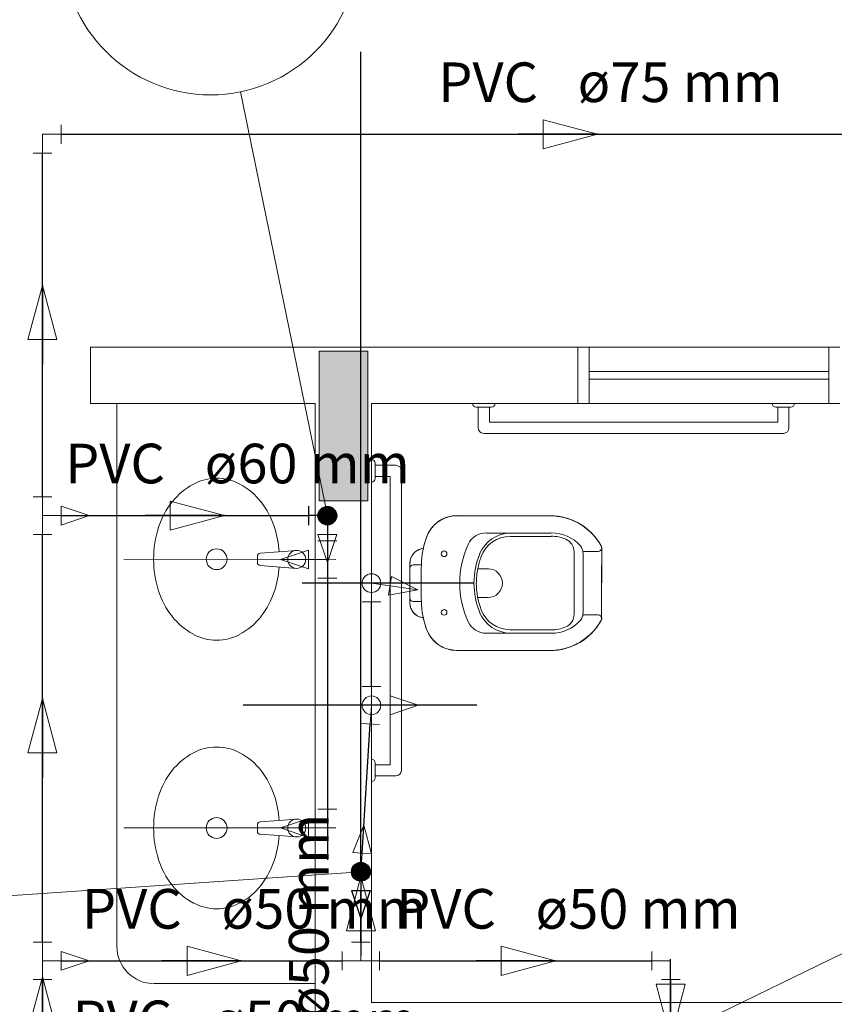
# Model space of a CAD drawing. Units: inches. Extents: x 4206 to 5021, y 2940 to 3129.
# Drawn here: x 4247 to 4249, y 3084 to 3087 of the extents above; entities that cross this region are included whole.
import ezdxf

# ---------------------------------------------------------------- set-up
doc = ezdxf.new("R2010")
doc.units = ezdxf.units.IN
doc.header["$MEASUREMENT"] = 0
for name, color, linetype, lineweight in [(' TERREO', 9, 'Continuous', 20), ('AF-Colunas', 4, 'Continuous', 30), ('AF-Conexões', 9, 'Continuous', 20), ('AF-Conexões detalhe', 9, 'Continuous', 20), ('AF-Indicação coluna', 5, 'Continuous', 20), ('AF-Sentido tubo', 9, 'Continuous', 20), ('AF-Textos tubo', 7, 'Continuous', 20), ('AF-Tubos', 4, 'Continuous', 30), ('AF-Tubos detalhe', 4, 'Continuous', 30)]:
    doc.layers.add(name, color=color, linetype=linetype, lineweight=lineweight)
doc.styles.add('ARIAL', font='arial.ttf', dxfattribs={"height": 0.125})
doc.dimstyles.get("Standard").update_dxf_attribs({"dimtxt": 0.18, "dimasz": 0.18, "dimexe": 0.18, "dimexo": 0.0625, "dimgap": 0.09, "dimtad": 0, "dimtih": 1, "dimtoh": 1, "dimdec": 4, "dimzin": 0, "dimdsep": 46, "dimtxsty": 'Standard', "dimcen": 0.09, "dimadec": 0, "dimazin": 0, "dimtfac": 1, "dimtdec": 4, "dimtofl": 0, "dimtmove": 0, "dimatfit": 3, "dimfxl": 0, "dimtolj": 1, "dimtzin": 0, "dimarcsym": 0})

msp = doc.modelspace()

# ---------------------------------------------------------------- hatches: boundary and pattern name
at = {"layer": ' TERREO', "linetype": 'Continuous'}
msp.add_hatch(color=9, dxfattribs=at).paths.add_polyline_path([(4248.1305, 3086.1809), (4248.0655, 3086.1809), (4248.0655, 3086.1809), (4248.0005, 3086.1809), (4248.0005, 3085.9809), (4248.0005, 3085.9809), (4248.0005, 3085.7809), (4248.0005, 3085.7809), (4248.0655, 3085.7809), (4248.1305, 3085.7809), (4248.1305, 3085.7809), (4248.1305, 3085.9809), (4248.1305, 3085.9809), (4248.1305, 3086.1809), (4248.1305, 3086.1809)])

# ---------------------------------------------------------------- linework, layer by layer
at = {"layer": ' TERREO', "color": 9}
for p, q in [((4247.3905, 3086.1909), (4248.6915, 3086.1909)), ((4247.3905, 3086.1909), (4247.3905, 3086.0409)), ((4248.0655, 3086.1809), (4248.0005, 3086.1809)), ((4248.0005, 3086.1809), (4248.0005, 3085.9809)), ((4248.1305, 3086.1809), (4248.0655, 3086.1809)), ((4248.1305, 3085.9809), (4248.1305, 3086.1809)), ((4248.6915, 3086.0409), (4248.6915, 3086.1909)), ((4248.7215, 3086.1909), (4248.6915, 3086.1909)), ((4248.6915, 3086.1909), (4248.6915, 3086.0409)), ((4248.7215, 3086.0409), (4248.7215, 3086.1909)), ((4249.3615, 3086.1909), (4248.7215, 3086.1909)), ((4248.7215, 3086.1909), (4248.7215, 3086.0409)), ((4249.3615, 3086.1909), (4249.3915, 3086.1909)), ((4249.3615, 3086.0409), (4249.3615, 3086.1909)), ((4249.3615, 3086.0409), (4249.3615, 3086.1909)), ((4247.3905, 3086.1409), (4247.3905, 3086.0409)), ((4249.3615, 3086.1259), (4248.7215, 3086.1259)), ((4249.3615, 3086.1059), (4248.7215, 3086.1059)), ((4247.9905, 3086.0409), (4247.3905, 3086.0409)), ((4247.4605, 3084.5894), (4247.4605, 3086.0409)), ((4247.9905, 3086.0409), (4247.9905, 3084.1164)), ((4248.1405, 3086.0409), (4248.1405, 3084.4409)), ((4248.6915, 3086.0409), (4248.1405, 3086.0409)), ((4248.1405, 3086.0409), (4248.1405, 3084.4409)), ((4248.4105, 3086.0409), (4248.4705, 3086.0409)), ((4248.4605, 3086.0309), (4248.4205, 3086.0309)), ((4248.4255, 3086.0309), (4248.4255, 3085.9759)), ((4248.4555, 3086.0309), (4248.4555, 3085.9914)), ((4248.6915, 3086.0409), (4248.7215, 3086.0409)), ((4248.7215, 3086.0409), (4249.3615, 3086.0409)), ((4249.2105, 3086.0409), (4249.2705, 3086.0409)), ((4249.2605, 3086.0309), (4249.2205, 3086.0309)), ((4249.2255, 3085.9914), (4249.2255, 3086.0309)), ((4249.2555, 3085.9759), (4249.2555, 3086.0309)), ((4249.3915, 3086.0409), (4249.3615, 3086.0409)), ((4248.0005, 3085.9809), (4248.0005, 3085.7809)), ((4248.1305, 3085.7809), (4248.1305, 3085.9809)), ((4248.1405, 3085.9914), (4248.1405, 3084.9914)), ((4248.4555, 3085.9914), (4249.2255, 3085.9914)), ((4248.4405, 3085.9609), (4249.2405, 3085.9609)), ((4248.1405, 3085.8309), (4248.1405, 3085.8909)), ((4248.1505, 3085.8809), (4248.1505, 3085.8409)), ((4248.2055, 3085.8759), (4248.1505, 3085.8759)), ((4248.1905, 3085.8459), (4248.1505, 3085.8459)), ((4248.1905, 3085.0759), (4248.1905, 3085.8459)), ((4248.2205, 3085.0609), (4248.2205, 3085.8609)), ((4248.0005, 3085.7809), (4248.0655, 3085.7809)), ((4248.0655, 3085.7809), (4248.1305, 3085.7809)), ((4248.331, 3085.7319), (4248.336, 3085.7344)), ((4248.336, 3085.7344), (4248.342, 3085.7364)), ((4248.342, 3085.7364), (4248.3475, 3085.7384)), ((4248.3475, 3085.7384), (4248.352, 3085.7394)), ((4248.352, 3085.7394), (4248.357, 3085.7404)), ((4248.357, 3085.7404), (4248.359, 3085.7404)), ((4248.359, 3085.7404), (4248.3595, 3085.7404)), ((4248.3595, 3085.7404), (4248.361, 3085.7409)), ((4248.361, 3085.7409), (4248.365, 3085.7409)), ((4248.365, 3085.7409), (4248.3665, 3085.7409)), ((4248.3665, 3085.7409), (4248.368, 3085.7409)), ((4248.6175, 3085.7409), (4248.368, 3085.7409)), ((4248.368, 3085.7409), (4248.6175, 3085.7409)), ((4248.6175, 3085.7409), (4248.6265, 3085.7404)), ((4248.6265, 3085.7404), (4248.632, 3085.7399)), ((4248.632, 3085.7399), (4248.635, 3085.7399)), ((4248.635, 3085.7399), (4248.6385, 3085.7394)), ((4248.6385, 3085.7394), (4248.642, 3085.7389)), ((4248.642, 3085.7389), (4248.645, 3085.7384)), ((4248.645, 3085.7384), (4248.6475, 3085.7379)), ((4248.6475, 3085.7379), (4248.65, 3085.7374)), ((4248.65, 3085.7374), (4248.651, 3085.7374)), ((4248.651, 3085.7374), (4248.652, 3085.7369)), ((4248.652, 3085.7369), (4248.654, 3085.7364)), ((4248.654, 3085.7364), (4248.666, 3085.7329)), ((4248.2995, 3085.7059), (4248.302, 3085.7094)), ((4248.302, 3085.7094), (4248.3035, 3085.7114)), ((4248.3035, 3085.7114), (4248.307, 3085.7149)), ((4248.307, 3085.7149), (4248.31, 3085.7179)), ((4248.31, 3085.7179), (4248.316, 3085.7229)), ((4248.316, 3085.7229), (4248.3215, 3085.7264)), ((4248.3215, 3085.7264), (4248.326, 3085.7294)), ((4248.326, 3085.7294), (4248.331, 3085.7319)), ((4248.666, 3085.7329), (4248.669, 3085.7319)), ((4248.669, 3085.7319), (4248.6735, 3085.7304)), ((4248.6735, 3085.7304), (4248.6755, 3085.7299)), ((4248.6755, 3085.7299), (4248.677, 3085.7289)), ((4248.677, 3085.7289), (4248.679, 3085.7284)), ((4248.679, 3085.7284), (4248.6815, 3085.7269)), ((4248.6815, 3085.7269), (4248.6845, 3085.7259)), ((4248.6845, 3085.7259), (4248.686, 3085.7249)), ((4248.686, 3085.7249), (4248.6895, 3085.7234)), ((4248.6895, 3085.7234), (4248.695, 3085.7204)), ((4248.695, 3085.7204), (4248.7035, 3085.7149)), ((4248.7035, 3085.7149), (4248.7055, 3085.7134)), ((4248.7055, 3085.7134), (4248.7145, 3085.7064)), ((4248.283, 3085.6699), (4248.2885, 3085.6854)), ((4248.2885, 3085.6854), (4248.291, 3085.6924)), ((4248.291, 3085.6924), (4248.2935, 3085.6974)), ((4248.2935, 3085.6974), (4248.296, 3085.7014)), ((4248.296, 3085.7014), (4248.2995, 3085.7059)), ((4248.7145, 3085.7064), (4248.7205, 3085.7014)), ((4248.7205, 3085.7014), (4248.727, 3085.6959)), ((4248.727, 3085.6959), (4248.7375, 3085.6834)), ((4248.7375, 3085.6834), (4248.743, 3085.6764)), ((4248.2795, 3085.6549), (4248.2805, 3085.6594)), ((4248.2795, 3085.6539), (4248.2795, 3085.6549)), ((4248.2805, 3085.6594), (4248.2815, 3085.6644)), ((4248.2815, 3085.6644), (4248.283, 3085.6699)), ((4248.743, 3085.6764), (4248.7485, 3085.6694)), ((4248.7485, 3085.6694), (4248.7535, 3085.6599)), ((4248.7535, 3085.6599), (4248.755, 3085.6564)), ((4248.755, 3085.6564), (4248.7555, 3085.6554)), ((4248.755, 3085.4669), (4248.7555, 3085.6554)), ((4248.7555, 3085.6554), (4248.755, 3085.5609)), ((4248.7555, 3085.6554), (4248.7555, 3085.6454)), ((4247.836, 3085.6329), (4247.836, 3085.6159)), ((4247.836, 3085.6329), (4247.836, 3085.6159)), ((4247.8435, 3085.6409), (4247.941, 3085.6484)), ((4247.8435, 3085.6409), (4247.941, 3085.6484)), ((4248.2455, 3085.6269), (4248.2465, 3085.6304)), ((4248.2465, 3085.6304), (4248.247, 3085.6309)), ((4248.247, 3085.6309), (4248.2485, 3085.6329)), ((4248.2485, 3085.6329), (4248.2495, 3085.6359)), ((4248.2495, 3085.6359), (4248.2505, 3085.6374)), ((4248.2505, 3085.6374), (4248.2515, 3085.6384)), ((4248.2515, 3085.6384), (4248.253, 3085.6399)), ((4248.253, 3085.6404), (4248.2535, 3085.6409)), ((4248.253, 3085.6399), (4248.253, 3085.6404)), ((4248.2535, 3085.6409), (4248.257, 3085.6444)), ((4248.257, 3085.6444), (4248.2575, 3085.6444)), ((4248.2575, 3085.6444), (4248.2585, 3085.6449)), ((4248.2585, 3085.6449), (4248.2595, 3085.6459)), ((4248.2595, 3085.6459), (4248.26, 3085.6464)), ((4248.26, 3085.6464), (4248.2615, 3085.6474)), ((4248.2615, 3085.6474), (4248.262, 3085.6479)), ((4248.262, 3085.6479), (4248.2625, 3085.6479)), ((4248.2625, 3085.6479), (4248.2635, 3085.6484)), ((4248.2635, 3085.6484), (4248.264, 3085.6489)), ((4248.264, 3085.6489), (4248.2645, 3085.6494)), ((4248.2645, 3085.6494), (4248.2655, 3085.6494)), ((4248.2655, 3085.6494), (4248.266, 3085.6499)), ((4248.266, 3085.6499), (4248.2665, 3085.6504)), ((4248.2665, 3085.6504), (4248.267, 3085.6504)), ((4248.267, 3085.6504), (4248.2675, 3085.6509)), ((4248.2675, 3085.6509), (4248.2685, 3085.6509)), ((4248.2685, 3085.6509), (4248.2705, 3085.6519)), ((4248.2705, 3085.6519), (4248.272, 3085.6524)), ((4248.272, 3085.6524), (4248.2725, 3085.6524)), ((4248.2725, 3085.6524), (4248.278, 3085.6534)), ((4248.278, 3085.6534), (4248.279, 3085.6534)), ((4248.279, 3085.6534), (4248.2795, 3085.6539)), ((4248.6815, 3085.6444), (4248.6815, 3085.4779)), ((4248.7055, 3085.6419), (4248.7055, 3085.4799)), ((4248.7455, 3085.6454), (4248.7095, 3085.6454)), ((4247.479, 3085.6249), (4248.045, 3085.6244)), ((4247.479, 3085.6249), (4248.045, 3085.6244)), ((4247.8435, 3085.6079), (4247.941, 3085.6004)), ((4247.8435, 3085.6079), (4247.941, 3085.6004)), ((4248.243, 3085.6154), (4248.2435, 3085.6164)), ((4248.243, 3085.6144), (4248.243, 3085.6154)), ((4248.243, 3085.6139), (4248.243, 3085.6144)), ((4248.243, 3085.5079), (4248.243, 3085.6139)), ((4248.243, 3085.5079), (4248.243, 3085.6139)), ((4248.2435, 3085.6194), (4248.244, 3085.6209)), ((4248.2435, 3085.6179), (4248.2435, 3085.6194)), ((4248.2435, 3085.6164), (4248.2435, 3085.6179)), ((4248.244, 3085.6224), (4248.245, 3085.6254)), ((4248.244, 3085.6209), (4248.244, 3085.6224)), ((4248.245, 3085.6254), (4248.2455, 3085.6269)), ((4248.252, 3085.6099), (4248.274, 3085.6099)), ((4248.424, 3085.5994), (4248.453, 3085.5994)), ((4248.755, 3085.5609), (4248.755, 3085.4669)), ((4248.424, 3085.5229), (4248.452, 3085.5229)), ((4248.243, 3085.5074), (4248.243, 3085.5079)), ((4248.2435, 3085.5024), (4248.243, 3085.5074)), ((4248.2445, 3085.4994), (4248.2435, 3085.5024)), ((4248.245, 3085.4964), (4248.2445, 3085.4994)), ((4248.246, 3085.4934), (4248.245, 3085.4964)), ((4248.252, 3085.5119), (4248.274, 3085.5119)), ((4248.247, 3085.4914), (4248.246, 3085.4934)), ((4248.248, 3085.4899), (4248.247, 3085.4914)), ((4248.2485, 3085.4889), (4248.248, 3085.4899)), ((4248.249, 3085.4879), (4248.2485, 3085.4889)), ((4248.249, 3085.4869), (4248.249, 3085.4879)), ((4248.2495, 3085.4864), (4248.249, 3085.4869)), ((4248.25, 3085.4859), (4248.2495, 3085.4864)), ((4248.25, 3085.4854), (4248.25, 3085.4859)), ((4248.2505, 3085.4849), (4248.25, 3085.4854)), ((4248.251, 3085.4844), (4248.2505, 3085.4849)), ((4248.252, 3085.4834), (4248.251, 3085.4844)), ((4248.2525, 3085.4824), (4248.252, 3085.4834)), ((4248.2535, 3085.4814), (4248.2525, 3085.4824)), ((4248.257, 3085.4784), (4248.2535, 3085.4814)), ((4248.258, 3085.4774), (4248.257, 3085.4784)), ((4248.2595, 3085.4764), (4248.258, 3085.4774)), ((4248.2605, 3085.4754), (4248.2595, 3085.4764)), ((4248.2625, 3085.4739), (4248.2605, 3085.4754)), ((4248.2665, 3085.4719), (4248.2625, 3085.4739)), ((4248.269, 3085.4709), (4248.2665, 3085.4719)), ((4248.272, 3085.4704), (4248.269, 3085.4709)), ((4248.277, 3085.4689), (4248.272, 3085.4704)), ((4248.7455, 3085.4764), (4248.7095, 3085.4764)), ((4248.2785, 3085.4684), (4248.277, 3085.4689)), ((4248.2795, 3085.4684), (4248.2785, 3085.4684)), ((4248.2805, 3085.4619), (4248.2795, 3085.4684)), ((4248.284, 3085.4499), (4248.2805, 3085.4619)), ((4248.287, 3085.4399), (4248.284, 3085.4499)), ((4248.745, 3085.4474), (4248.742, 3085.4434)), ((4248.7485, 3085.4524), (4248.745, 3085.4474)), ((4248.7505, 3085.4564), (4248.7485, 3085.4524)), ((4248.754, 3085.4614), (4248.7505, 3085.4564)), ((4248.755, 3085.4669), (4248.754, 3085.4614)), ((4248.291, 3085.4304), (4248.287, 3085.4399)), ((4248.2965, 3085.4204), (4248.291, 3085.4304)), ((4248.299, 3085.4164), (4248.2965, 3085.4204)), ((4248.721, 3085.4209), (4248.7115, 3085.4129)), ((4248.727, 3085.4259), (4248.721, 3085.4209)), ((4248.7345, 3085.4339), (4248.727, 3085.4259)), ((4248.742, 3085.4434), (4248.7345, 3085.4339)), ((4248.305, 3085.4099), (4248.299, 3085.4164)), ((4248.3115, 3085.4029), (4248.305, 3085.4099)), ((4248.3145, 3085.3999), (4248.3115, 3085.4029)), ((4248.3185, 3085.3969), (4248.3145, 3085.3999)), ((4248.321, 3085.3954), (4248.3185, 3085.3969)), ((4248.324, 3085.3934), (4248.321, 3085.3954)), ((4248.327, 3085.3919), (4248.324, 3085.3934)), ((4248.33, 3085.3909), (4248.327, 3085.3919)), ((4248.681, 3085.3944), (4248.669, 3085.3899)), ((4248.684, 3085.3959), (4248.681, 3085.3944)), ((4248.6865, 3085.3974), (4248.684, 3085.3959)), ((4248.691, 3085.3999), (4248.6865, 3085.3974)), ((4248.6985, 3085.4039), (4248.691, 3085.3999)), ((4248.7115, 3085.4129), (4248.6985, 3085.4039)), ((4248.336, 3085.3874), (4248.33, 3085.3909)), ((4248.343, 3085.3854), (4248.336, 3085.3874)), ((4248.351, 3085.3834), (4248.343, 3085.3854)), ((4248.356, 3085.3824), (4248.351, 3085.3834)), ((4248.368, 3085.3809), (4248.356, 3085.3824)), ((4248.368, 3085.3809), (4248.6175, 3085.3809)), ((4248.6175, 3085.3809), (4248.368, 3085.3809)), ((4248.62, 3085.3814), (4248.6175, 3085.3809)), ((4248.631, 3085.3819), (4248.62, 3085.3814)), ((4248.6385, 3085.3829), (4248.631, 3085.3819)), ((4248.641, 3085.3829), (4248.6385, 3085.3829)), ((4248.6485, 3085.3844), (4248.641, 3085.3829)), ((4248.6565, 3085.3864), (4248.6485, 3085.3844)), ((4248.6625, 3085.3879), (4248.6565, 3085.3864)), ((4248.669, 3085.3899), (4248.6625, 3085.3879)), ((4248.1405, 3084.4409), (4248.1405, 3085.0909)), ((4248.1405, 3085.0309), (4248.1405, 3085.0909)), ((4248.1505, 3085.0809), (4248.1505, 3085.0409)), ((4248.1505, 3085.0759), (4248.1905, 3085.0759)), ((4248.1505, 3085.0459), (4248.2055, 3085.0459)), ((4247.8435, 3084.9234), (4247.941, 3084.9309)), ((4247.8435, 3084.9234), (4247.941, 3084.9309)), ((4247.479, 3084.9074), (4248.045, 3084.9069)), ((4247.479, 3084.9074), (4248.045, 3084.9069)), ((4247.836, 3084.9154), (4247.836, 3084.8979)), ((4247.836, 3084.9154), (4247.836, 3084.8979)), ((4247.8435, 3084.8904), (4247.941, 3084.8829)), ((4247.8435, 3084.8904), (4247.941, 3084.8829)), ((4247.5605, 3084.4914), (4247.9905, 3084.4914)), ((4248.1405, 3084.4409), (4249.943, 3084.4409))]:
    msp.add_line(p, q, dxfattribs=at)
for centre, radius in [((4247.727, 3085.6249), 0.0278), ((4247.727, 3085.6249), 0.0278), ((4247.941, 3085.6244), 0.024), ((4247.941, 3085.6244), 0.024), ((4247.727, 3084.9069), 0.0278), ((4247.727, 3084.9069), 0.0278), ((4247.941, 3084.9069), 0.024), ((4247.941, 3084.9069), 0.024)]:
    msp.add_circle(centre, radius, dxfattribs=at)
for centre, radius, start, end in [((4248.4205, 3086.0409), 0.01, 180, 270), ((4248.4605, 3086.0409), 0.01, 270, 0), ((4249.2205, 3086.0409), 0.01, 180, 270), ((4249.2605, 3086.0409), 0.01, 270, 0), ((4248.4405, 3085.9759), 0.015, 180, 270), ((4249.2405, 3085.9759), 0.015, 270, 0), ((4248.1405, 3085.8809), 0.01, 0, 90), ((4248.2055, 3085.8609), 0.015, 0, 90), ((4247.727, 3085.7094), 0.1318, 90, 118.056), ((4247.727, 3085.7094), 0.1318, 90, 118.056), ((4247.727, 3085.7094), 0.1318, 61.9444, 90), ((4247.727, 3085.7094), 0.1318, 61.9444, 90), ((4248.1405, 3085.8409), 0.01, 270, 0), ((4247.7485, 3085.6684), 0.1779, 118.056, 142.146), ((4247.7485, 3085.6684), 0.1779, 118.056, 142.146), ((4247.7055, 3085.6684), 0.1779, 37.8544, 61.9444), ((4247.7055, 3085.6684), 0.1779, 37.8544, 61.9444), ((4247.7825, 3085.6424), 0.221, 142.146, 162.155), ((4247.7825, 3085.6424), 0.221, 142.146, 162.155), ((4247.671, 3085.6424), 0.221, 17.8448, 37.8544), ((4247.671, 3085.6424), 0.221, 17.8448, 37.8544), ((4248.368, 3085.6559), 0.0853, 90, 160.858), ((4248.6175, 3085.5854), 0.1556, 28.7373, 90), ((4247.836, 3085.6249), 0.2773, 162.155, 180), ((4247.836, 3085.6249), 0.2773, 162.155, 180), ((4247.6175, 3085.6249), 0.2773, 4.1121, 17.8448), ((4247.6175, 3085.6249), 0.2773, 4.1121, 17.8448), ((4248.5225, 3085.6019), 0.2489, 160.858, 177.949), ((4248.447, 3085.6419), 0.0533, 89.0939, 155.04), ((4248.5115, 3085.6054), 0.0889, 89.7771, 157.737), ((4248.5105, 3085.6029), 0.0827, 89.7663, 159.135), ((4248.533, 3091.0764), 5.3823, 269.094, 270.928), ((4248.533, 3091.0764), 5.3912, 269.766, 270.928), ((4248.622, 3085.5929), 0.1022, 41.3708, 90.9282), ((4248.622, 3085.5929), 0.0933, 66.2734, 90.9288), ((4248.6205, 3085.5609), 0.2444, 155.04, 180), ((4248.6445, 3085.6444), 0.0372, 0, 66.2728), ((4248.6775, 3085.6419), 0.0278, 0, 41.3707), ((4248.7455, 3085.6554), 0.00999, 270, 358.763), ((4248.7455, 3085.6554), 0.00999, 358.763, 28.7373), ((4247.844, 3085.6329), 0.008, 94.3536, 180), ((4247.844, 3085.6329), 0.008, 94.3536, 180), ((4248.283, 3085.6139), 0.04, 96.9914, 180), ((4248.3345, 3085.6394), 0.00756, 0, 180), ((4248.3345, 3085.6394), 0.00756, 180, 0), ((4248.6205, 3085.5609), 0.2062, 157.737, 180), ((4248.6205, 3085.5609), 0.2, 159.135, 168.983), ((4248.7095, 3085.6509), 0.00533, 195.355, 270), ((4247.836, 3085.6249), 0.2773, 180, 197.845), ((4247.836, 3085.6249), 0.2773, 180, 197.845), ((4247.844, 3085.6159), 0.008, 180, 265.646), ((4247.844, 3085.6159), 0.008, 180, 265.646), ((4247.6175, 3085.6249), 0.2773, 342.155, 355.667), ((4247.6175, 3085.6249), 0.2773, 342.155, 355.667), ((4248.252, 3085.6009), 0.00889, 90, 180), ((4249.6685, 3085.5609), 1.3956, 177.949, 182.051), ((4248.6205, 3085.5609), 0.2, 168.983, 180), ((4248.452, 3085.5609), 0.0382, 270, 90), ((4248.6205, 3085.5609), 0.2444, 180, 204.96), ((4248.6205, 3085.5609), 0.2062, 180, 202.263), ((4248.6205, 3085.5609), 0.2, 180, 200.865), ((4247.7825, 3085.6079), 0.221, 197.845, 217.854), ((4247.7825, 3085.6079), 0.221, 197.845, 217.854), ((4247.671, 3085.6079), 0.221, 322.146, 342.155), ((4247.671, 3085.6079), 0.221, 322.146, 342.155), ((4248.283, 3085.5079), 0.04, 180, 263.009), ((4248.252, 3085.5209), 0.00889, 180, 270), ((4248.5225, 3085.5199), 0.2489, 182.051, 199.142), ((4247.7485, 3085.5814), 0.1779, 217.854, 241.944), ((4247.7485, 3085.5814), 0.1779, 217.854, 241.944), ((4247.7055, 3085.5814), 0.1779, 298.056, 322.146), ((4247.7055, 3085.5814), 0.1779, 298.056, 322.146), ((4248.3345, 3085.4829), 0.00756, 0, 180), ((4248.3345, 3085.4829), 0.00756, 180, 0), ((4248.5115, 3085.5164), 0.0889, 202.263, 270.223), ((4248.5105, 3085.5194), 0.0827, 200.865, 270.234), ((4248.6445, 3085.4779), 0.0372, 293.727, 0.0001), ((4248.6775, 3085.4799), 0.0278, 318.629, 0), ((4248.7095, 3085.4714), 0.00533, 90, 164.645), ((4248.7455, 3085.4664), 0.00999, 2.3513, 90), ((4248.447, 3085.4804), 0.0533, 204.961, 270.907), ((4248.6175, 3085.5364), 0.1556, 270, 331.263), ((4248.622, 3085.5294), 0.1022, 269.072, 318.629), ((4248.622, 3085.5294), 0.0933, 269.071, 293.727), ((4248.7455, 3085.4664), 0.00999, 331.263, 2.3513), ((4247.727, 3085.5404), 0.1318, 241.944, 270), ((4247.727, 3085.5404), 0.1318, 241.944, 270), ((4247.727, 3085.5404), 0.1318, 270, 298.056), ((4247.727, 3085.5404), 0.1318, 270, 298.056), ((4248.368, 3085.4664), 0.0853, 199.142, 270), ((4248.533, 3080.0454), 5.3823, 89.0718, 90.906), ((4248.533, 3080.0454), 5.3911, 89.0719, 90.2338), ((4247.7485, 3084.9509), 0.1779, 118.056, 142.146), ((4247.7485, 3084.9509), 0.1779, 118.056, 142.146), ((4247.727, 3084.9914), 0.1318, 90, 118.056), ((4247.727, 3084.9914), 0.1318, 90, 118.056), ((4247.727, 3084.9914), 0.1318, 61.9444, 90), ((4247.727, 3084.9914), 0.1318, 61.9444, 90), ((4247.7055, 3084.9509), 0.1779, 37.8544, 61.9444), ((4247.7055, 3084.9509), 0.1779, 37.8544, 61.9444), ((4248.1405, 3085.0809), 0.01, 0, 90), ((4247.7825, 3084.9244), 0.221, 142.146, 162.155), ((4247.7825, 3084.9244), 0.221, 142.146, 162.155), ((4247.671, 3084.9244), 0.221, 17.8448, 37.8544), ((4247.671, 3084.9244), 0.221, 17.8448, 37.8544), ((4248.2055, 3085.0609), 0.015, 270, 0), ((4248.1405, 3085.0409), 0.01, 270, 0), ((4247.836, 3084.9074), 0.2773, 162.155, 180), ((4247.836, 3084.9074), 0.2773, 162.155, 180), ((4247.6175, 3084.9074), 0.2773, 4.1121, 17.8448), ((4247.6175, 3084.9074), 0.2773, 4.1121, 17.8448), ((4247.844, 3084.9154), 0.008, 94.3536, 180), ((4247.844, 3084.9154), 0.008, 94.3536, 180), ((4247.836, 3084.9074), 0.2773, 180, 197.845), ((4247.836, 3084.9074), 0.2773, 180, 197.845), ((4247.844, 3084.8979), 0.008, 180, 265.646), ((4247.844, 3084.8979), 0.008, 180, 265.646), ((4247.6175, 3084.9074), 0.2773, 342.155, 355.667), ((4247.6175, 3084.9074), 0.2773, 342.155, 355.667), ((4247.7825, 3084.8899), 0.221, 197.845, 217.854), ((4247.7825, 3084.8899), 0.221, 197.845, 217.854), ((4247.671, 3084.8899), 0.221, 322.146, 342.155), ((4247.671, 3084.8899), 0.221, 322.146, 342.155), ((4247.7485, 3084.8634), 0.1779, 217.854, 241.944), ((4247.7485, 3084.8634), 0.1779, 217.854, 241.944), ((4247.7055, 3084.8634), 0.1779, 298.056, 322.146), ((4247.7055, 3084.8634), 0.1779, 298.056, 322.146), ((4247.727, 3084.8229), 0.1318, 241.944, 270), ((4247.727, 3084.8229), 0.1318, 241.944, 270), ((4247.727, 3084.8229), 0.1318, 270, 298.056), ((4247.727, 3084.8229), 0.1318, 270, 298.056), ((4247.5605, 3084.5909), 0.1, 180, 269.998)]:
    msp.add_arc(centre, radius, start, end, dxfattribs=at)
at = {"layer": 'AF-Colunas', "linetype": 'Continuous'}
for p, q in [((4247.9727, 3085.7662), (4247.9727, 3085.7162)), ((4248.0227, 3085.7412), (4247.9727, 3085.7412)), ((4248.1122, 3084.7899), (4248.1122, 3084.7399)), ((4248.0872, 3084.7399), (4248.1372, 3084.7399)), ((4248.0872, 3084.7399), (4248.1122, 3084.6649)), ((4248.1372, 3084.7399), (4248.1122, 3084.6649))]:
    msp.add_line(p, q, dxfattribs=at)
at = {"layer": 'AF-Colunas', "linetype": 'Continuous', "const_width": 0.025}
for points in [[(4248.0352, 3085.7412, 1), (4248.0102, 3085.7412, 1)], [(4248.1247, 3084.7899, 1), (4248.0997, 3084.7899, 1)]]:
    msp.add_lwpolyline(points, format="xyb", close=True, dxfattribs=at)
at = {"layer": 'AF-Colunas', "linetype": 'Continuous'}
for centre in [(4248.0227, 3085.7412), (4248.1122, 3084.7899)]:
    msp.add_circle(centre, 0.025, dxfattribs=at)
at = {"layer": 'AF-Conexões', "linetype": 'Continuous'}
for p, q in [((4247.2617, 3086.7599), (4247.3117, 3086.7599)), ((4247.2617, 3086.7599), (4247.2617, 3086.7099)), ((4247.3117, 3086.7849), (4247.3117, 3086.7349)), ((4247.2367, 3086.7099), (4247.2867, 3086.7099)), ((4247.2367, 3085.7912), (4247.2867, 3085.7912)), ((4247.2617, 3085.7412), (4247.2617, 3085.7912)), ((4247.3117, 3085.7662), (4247.3117, 3085.7162)), ((4247.3117, 3085.7662), (4247.3867, 3085.7412)), ((4247.2617, 3085.7412), (4247.2617, 3085.6912)), ((4247.2617, 3085.7412), (4247.3117, 3085.7412)), ((4247.3117, 3085.7162), (4247.3867, 3085.7412)), ((4247.2367, 3085.6912), (4247.2867, 3085.6912)), ((4247.2367, 3084.602), (4247.2867, 3084.602)), ((4247.2617, 3084.552), (4247.2617, 3084.602)), ((4248.0872, 3084.602), (4248.1372, 3084.602)), ((4248.1122, 3084.552), (4248.1122, 3084.602)), ((4247.3117, 3084.577), (4247.3117, 3084.527)), ((4247.3117, 3084.577), (4247.3867, 3084.552)), ((4248.0622, 3084.577), (4248.0622, 3084.527)), ((4248.1622, 3084.577), (4248.1622, 3084.527)), ((4248.8895, 3084.577), (4248.8895, 3084.527)), ((4247.2617, 3084.552), (4247.2617, 3084.502)), ((4247.2617, 3084.552), (4247.3117, 3084.552)), ((4247.3117, 3084.527), (4247.3867, 3084.552)), ((4248.1122, 3084.552), (4248.0622, 3084.552)), ((4248.1122, 3084.552), (4248.1622, 3084.552)), ((4248.9395, 3084.552), (4248.8895, 3084.552)), ((4248.9395, 3084.552), (4248.9395, 3084.502)), ((4247.2367, 3084.502), (4247.2867, 3084.502)), ((4248.9146, 3084.502), (4248.9646, 3084.502))]:
    msp.add_line(p, q, dxfattribs=at)
at = {"layer": 'AF-Conexões detalhe', "linetype": 'Continuous'}
for p, q in [((4248.0227, 3085.7412), (4248.0227, 3085.6912)), ((4248.0477, 3085.6912), (4247.9977, 3085.6912)), ((4247.9977, 3085.6912), (4248.0227, 3085.6162)), ((4248.0477, 3085.6912), (4248.0227, 3085.6162)), ((4247.9977, 3085.6744), (4248.0477, 3085.6744)), ((4248.0227, 3085.6244), (4248.0227, 3085.6744)), ((4247.9727, 3085.6494), (4247.8977, 3085.6244)), ((4247.9727, 3085.6494), (4247.9727, 3085.5994)), ((4248.0227, 3085.6244), (4247.8977, 3085.6244)), ((4247.9727, 3085.5994), (4247.8977, 3085.6244)), ((4248.0227, 3085.6244), (4248.0227, 3085.5744)), ((4248.1936, 3085.5785), (4248.1864, 3085.529)), ((4248.1936, 3085.5785), (4248.2642, 3085.543)), ((4248.0477, 3085.5744), (4247.9977, 3085.5744)), ((4248.1405, 3085.5609), (4248.1405, 3085.5109)), ((4248.1405, 3085.5609), (4248.2642, 3085.543)), ((4248.1864, 3085.529), (4248.2642, 3085.543)), ((4248.1655, 3085.5109), (4248.1155, 3085.5109)), ((4248.1154, 3085.2846), (4248.1654, 3085.2846)), ((4248.1404, 3085.2346), (4248.1404, 3085.2846)), ((4248.1905, 3085.2596), (4248.1905, 3085.2096)), ((4248.1905, 3085.2596), (4248.2655, 3085.2346)), ((4248.1404, 3085.2346), (4248.1372, 3085.1847)), ((4248.1405, 3085.2346), (4248.2655, 3085.2346)), ((4248.1905, 3085.2096), (4248.2655, 3085.2346)), ((4248.1621, 3085.1831), (4248.1122, 3085.1863)), ((4247.9977, 3084.9569), (4248.0477, 3084.9569)), ((4248.0227, 3084.9069), (4248.0227, 3084.9569)), ((4247.9727, 3084.9319), (4247.8977, 3084.9069)), ((4247.9727, 3084.9319), (4247.9727, 3084.8819)), ((4248.0227, 3084.9069), (4247.8977, 3084.9069)), ((4247.9727, 3084.8819), (4247.8977, 3084.9069)), ((4248.0904, 3084.8414), (4248.1201, 3084.9146)), ((4248.1403, 3084.8382), (4248.1201, 3084.9146)), ((4248.0904, 3084.8414), (4248.1403, 3084.8382)), ((4248.1122, 3084.7899), (4248.1153, 3084.8398))]:
    msp.add_line(p, q, dxfattribs=at)
for centre in [(4248.0227, 3085.7412), (4248.0227, 3085.7412), (4248.1405, 3085.5609), (4248.1405, 3085.5609), (4248.1405, 3085.5609), (4248.1404, 3085.2346), (4248.1405, 3085.2346), (4248.1122, 3084.7899), (4248.1122, 3084.7899)]:
    msp.add_circle(centre, 0.025, dxfattribs=at)
at = {"layer": 'AF-Indicação coluna'}
for p, q in [((4248.0227, 3085.7412), (4247.7903, 3086.8732)), ((4248.9395, 3084.3489), (4249.935, 3084.8327)), ((4248.1122, 3084.7899), (4246.7791, 3084.6993))]:
    msp.add_line(p, q, dxfattribs=at)
msp.add_circle((4247.7109, 3087.2602), 0.395, dxfattribs=at)
at = {"layer": 'AF-Sentido tubo'}
for p, q in [((4248.7441, 3086.7599), (4248.5992, 3086.7987)), ((4248.5992, 3086.7987), (4248.5992, 3086.7211)), ((4248.5992, 3086.7211), (4248.7441, 3086.7599)), ((4247.2617, 3086.3564), (4247.2229, 3086.2116)), ((4247.3006, 3086.2116), (4247.2617, 3086.3564)), ((4247.2229, 3086.2116), (4247.3006, 3086.2116)), ((4247.7481, 3085.7412), (4247.6032, 3085.7801)), ((4247.6032, 3085.7801), (4247.6032, 3085.7024)), ((4247.6032, 3085.7024), (4247.7481, 3085.7412)), ((4247.2617, 3085.2525), (4247.2229, 3085.1077)), ((4247.3006, 3085.1077), (4247.2617, 3085.2525)), ((4247.2229, 3085.1077), (4247.3006, 3085.1077)), ((4248.1122, 3084.7769), (4248.0734, 3084.632)), ((4248.151, 3084.632), (4248.1122, 3084.7769)), ((4248.0734, 3084.632), (4248.151, 3084.632)), ((4247.7928, 3084.552), (4247.6479, 3084.5909)), ((4247.6479, 3084.5909), (4247.6479, 3084.5132)), ((4248.6317, 3084.552), (4248.4868, 3084.5909)), ((4248.4868, 3084.5909), (4248.4868, 3084.5132)), ((4247.6479, 3084.5132), (4247.7928, 3084.552)), ((4248.4868, 3084.5132), (4248.6317, 3084.552)), ((4247.2617, 3084.509), (4247.2229, 3084.3641)), ((4247.3006, 3084.3641), (4247.2617, 3084.509)), ((4248.9784, 3084.4895), (4248.9007, 3084.4895)), ((4248.9007, 3084.4895), (4248.9395, 3084.3446)), ((4248.9395, 3084.3446), (4248.9784, 3084.4895))]:
    msp.add_line(p, q, dxfattribs=at)
at = {"layer": 'AF-Tubos'}
for p, q in [((4247.3117, 3086.7599), (4249.9647, 3086.7599)), ((4247.2617, 3085.7912), (4247.2617, 3086.7099)), ((4247.3117, 3085.7412), (4247.9727, 3085.7412)), ((4247.2617, 3084.602), (4247.2617, 3085.6912)), ((4248.1122, 3084.602), (4248.1122, 3084.7399)), ((4247.3117, 3084.552), (4248.0622, 3084.552)), ((4248.1622, 3084.552), (4248.8895, 3084.552)), ((4247.2617, 3084.3041), (4247.2617, 3084.502)), ((4248.9395, 3084.502), (4248.9395, 3084.3989))]:
    msp.add_line(p, q, dxfattribs=at)
at = {"layer": 'AF-Tubos detalhe', "color": 2}
for p, q in [((4248.1122, 3084.7899), (4248.1122, 3086.9801)), ((4248.0227, 3085.7412), (4248.0227, 3084.8216)), ((4248.4143, 3085.5609), (4247.9554, 3085.5609)), ((4248.4215, 3085.2346), (4247.7977, 3085.2346)), ((4248.9395, 3084.3489), (4248.9395, 3084.552))]:
    msp.add_line(p, q, dxfattribs=at)
at = {"layer": 'AF-Tubos detalhe'}
for p, q in [((4248.0227, 3085.6912), (4248.0227, 3085.6744)), ((4248.0227, 3085.5744), (4248.0227, 3084.9569)), ((4248.1404, 3085.2846), (4248.1405, 3085.5109)), ((4248.1404, 3085.2346), (4248.1405, 3085.2346)), ((4248.1153, 3084.8398), (4248.1372, 3085.1847))]:
    msp.add_line(p, q, dxfattribs=at)

# ---------------------------------------------------------------- texts
at = {"layer": 'AF-Textos tubo', "char_height": 0.1059, "line_spacing_factor": 0.798, "style": 'ARIAL'}
for s, insert, width, attachment_point in [('PVC', (4248.5855, 3086.8129), 0.38124, 9), ('ø75 mm', (4248.691, 3086.8129), 0.76248, 7), ('PVC', (4247.589, 3085.7944), 0.38124, 9), ('ø60 mm', (4247.695, 3085.7944), 0.76248, 7), ('PVC', (4247.634, 3084.6049), 0.38124, 9), ('ø50 mm', (4247.74, 3084.6049), 0.76248, 7), ('PVC', (4248.473, 3084.6049), 0.38124, 9), ('ø50 mm', (4248.5785, 3084.6049), 0.76248, 7), ('PVC', (4247.6085, 3084.3069), 0.38124, 9), ('ø50 mm', (4247.7145, 3084.3069), 0.76248, 7)]:
    msp.add_mtext(s, dxfattribs=dict(at, insert=insert, width=width, attachment_point=attachment_point))
at = {"layer": 'AF-Textos tubo', "insert": (4248.0591, 3084.6709), "char_height": 0.1059, "width": 0.76248, "attachment_point": 8, "rotation": 90.0002, "line_spacing_factor": 0.798, "style": 'ARIAL'}
msp.add_mtext('ø50 mm', dxfattribs=at)

# ---------------------------------------------------------------- leaders
at = {"layer": 'AF-Sentido tubo', "has_arrowhead": 0}
for points in [[(4248.7441, 3086.7599), (4248.5323, 3086.7599)], [(4247.2617, 3086.3564), (4247.2617, 3086.1446)], [(4247.7481, 3085.7412), (4247.5363, 3085.7412)], [(4247.2617, 3085.2525), (4247.2617, 3085.0407)], [(4248.1122, 3084.7769), (4248.1122, 3084.5651)], [(4247.7928, 3084.552), (4247.581, 3084.552)], [(4248.6317, 3084.552), (4248.4199, 3084.552)], [(4248.9395, 3084.3446), (4248.9395, 3084.5564)], [(4247.2617, 3084.509), (4247.2617, 3084.2972)]]:
    msp.add_leader(points, dimstyle='Standard', dxfattribs=at)

doc.saveas('drawing.dxf')
